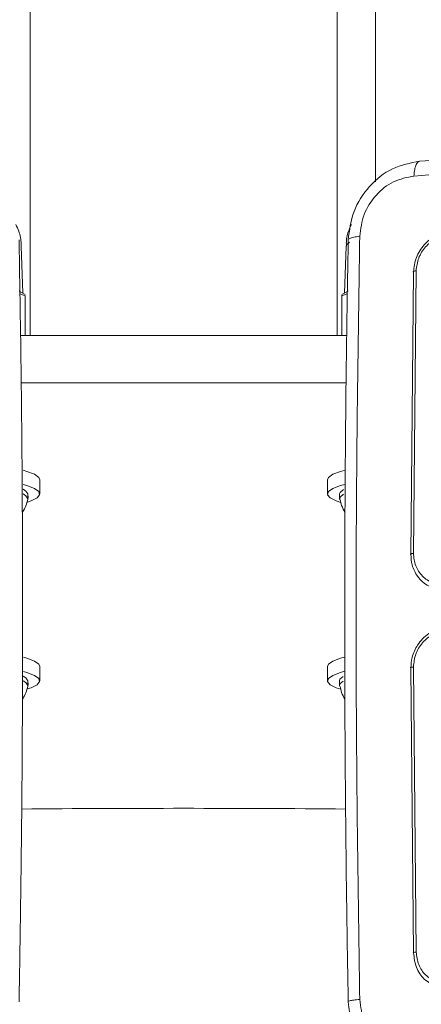
# Model space of a CAD drawing. Units: millimetres. Extents: x -4534 to 317278, y -3372 to 5000.
# Drawn here: x -30 to 12, y 409 to 512 of the extents above; entities that cross this region are included whole.
import ezdxf

# ---------------------------------------------------------------- set-up
doc = ezdxf.new("R2010")
doc.units = ezdxf.units.MM
doc.layers.add('Toestel 2D', color=7, linetype='Continuous', lineweight=20)
doc.layers.add('VP-EQ', color=7, linetype='Continuous', true_color=0x8a3492)

# ---------------------------------------------------------------- blocks, each defined once
blk = doc.blocks.new('wd1492')
at = {"layer": 'VP-EQ', "color": 0, "linetype": 'Continuous', "lineweight": 18}
for p, q in [((2040.258, 196.117), (2040.258, 45.006)), ((2043.458, 196.117), (2043.458, 45.006)), ((2043.858, 195.971), (2043.858, 46.605)), ((2040.182, 45.447), (2040.165, 45.938)), ((2043.551, 45.938), (2043.534, 45.447)), ((2044.254, 45.666), (2044.226, 42.725)), ((2044.281, 45.679), (2044.253, 42.737)), ((2040.208, 45.433), (2040.144, 45.468)), ((2040.152, 45.441), (2040.208, 45.42)), ((2043.573, 45.468), (2043.508, 45.433)), ((2043.508, 45.42), (2043.564, 45.44)), ((2040.208, 45.42), (2040.208, 45.424)), ((2040.208, 45.42), (2040.208, 45.006)), ((2043.508, 45.424), (2043.508, 45.42)), ((2043.508, 45.42), (2043.508, 45.006)), ((2043.508, 45.25), (2043.508, 45.006)), ((2043.558, 45.006), (2040.159, 45.006)), ((2043.551, 44.513), (2040.165, 44.513)), ((2040.358, 43.356), (2040.358, 43.503)), ((2043.358, 43.503), (2043.358, 43.356)), ((2040.233, 43.306), (2040.233, 43.356)), ((2043.483, 43.356), (2043.483, 43.306)), ((2040.358, 41.41), (2040.358, 41.557)), ((2043.358, 41.557), (2043.358, 41.409)), ((2044.226, 41.543), (2044.254, 38.576)), ((2044.253, 41.554), (2044.282, 38.584)), ((2040.233, 41.36), (2040.233, 41.41)), ((2043.483, 41.409), (2043.483, 41.36))]:
    blk.add_line(p, q, dxfattribs=at)
at = {"layer": 'VP-EQ', "color": 0, "linetype": 'Continuous', "lineweight": 18, "flags": 128}
for points in [[(2043.588, 45.979), (2043.556, 45.951), (2043.551, 45.938)], [(2040.358, 43.503), (2040.348, 43.528), (2040.303, 43.56), (2040.224, 43.59), (2040.184, 43.602)], [(2043.54, 43.603), (2043.492, 43.59), (2043.413, 43.56), (2043.368, 43.528), (2043.358, 43.503)], [(2040.184, 43.406), (2040.215, 43.386), (2040.233, 43.356)], [(2040.229, 43.27), (2040.268, 43.284), (2040.33, 43.315), (2040.357, 43.347), (2040.348, 43.38), (2040.303, 43.413), (2040.224, 43.443), (2040.185, 43.453)], [(2043.539, 43.455), (2043.492, 43.443), (2043.413, 43.413), (2043.368, 43.38), (2043.359, 43.347), (2043.386, 43.315), (2043.448, 43.284), (2043.496, 43.268)], [(2043.483, 43.356), (2043.488, 43.371), (2043.523, 43.401), (2043.525, 43.402)], [(2040.184, 43.357), (2040.215, 43.337), (2040.233, 43.306)], [(2043.484, 43.299), (2043.488, 43.322), (2043.523, 43.352), (2043.525, 43.353)], [(2040.358, 41.557), (2040.348, 41.582), (2040.303, 41.614), (2040.224, 41.644), (2040.19, 41.654)], [(2043.535, 41.656), (2043.492, 41.644), (2043.413, 41.614), (2043.368, 41.582), (2043.358, 41.557)], [(2040.186, 41.459), (2040.215, 41.44), (2040.233, 41.41)], [(2040.229, 41.324), (2040.268, 41.337), (2040.33, 41.369), (2040.357, 41.401), (2040.348, 41.434), (2040.303, 41.466), (2040.224, 41.496), (2040.19, 41.506)], [(2043.536, 41.508), (2043.492, 41.496), (2043.413, 41.466), (2043.368, 41.434), (2043.359, 41.401), (2043.386, 41.369), (2043.448, 41.337), (2043.496, 41.322)], [(2043.483, 41.409), (2043.487, 41.425), (2043.521, 41.454)], [(2040.186, 41.409), (2040.215, 41.391), (2040.233, 41.36)], [(2043.484, 41.353), (2043.487, 41.376), (2043.521, 41.405)]]:
    blk.add_lwpolyline(points, dxfattribs=at)
at = {"layer": 'VP-EQ', "color": 0, "linetype": 'Continuous', "lineweight": 18}
blk.add_arc((2041.858, -157.972), 198.053, 89.51155, 90.48845, dxfattribs=at)
for points, knots in [([(2051.886, 47.3), (2051.645, 47.287), (2051.187, 47.263), (2050.541, 47.227), (2049.975, 47.194), (2049.487, 47.166), (2049.076, 47.141), (2048.731, 47.12), (2048.379, 47.098), (2047.959, 47.072), (2047.425, 47.037), (2046.789, 46.996), (2046.053, 46.946), (2045.216, 46.887), (2044.627, 46.844), (2044.316, 46.821)], [0, 0, 0, 0, 0.094166, 0.178255, 0.252265, 0.316197, 0.370053, 0.413829, 0.452476, 0.509294, 0.579885, 0.664252, 0.762393, 0.874309, 1, 1, 1, 1]), ([(2051.844, 47.147), (2050.988, 47.1), (2049.277, 47.006), (2046.747, 46.846), (2045.088, 46.727), (2044.259, 46.667)], [0, 0, 0, 0, 0.333336, 0.666663, 1, 1, 1, 1]), ([(2044.316, 46.821), (2044.22, 46.802), (2044.028, 46.765), (2043.784, 46.569), (2043.612, 46.303), (2043.586, 46.102), (2043.573, 46.001)], [0, 0, 0, 0, 0.250798, 0.501152, 0.750764, 1, 1, 1, 1]), ([(2044.316, 46.818), (2044.314, 46.818), (2044.301, 46.818), (2044.282, 46.791), (2044.264, 46.739), (2044.261, 46.691), (2044.259, 46.667)], [0, 0, 0, 0, 0.085908, 0.390509, 0.694886, 1, 1, 1, 1]), ([(2044.259, 46.667), (2044.186, 46.653), (2044.041, 46.624), (2043.855, 46.475), (2043.723, 46.271), (2043.704, 46.116), (2043.694, 46.039)], [0, 0, 0, 0, 0.249946, 0.500027, 0.74994, 1, 1, 1, 1]), ([(2040.163, 45.938), (2040.163, 45.945), (2040.166, 45.998), (2040.149, 46.076), (2040.12, 46.14), (2040.109, 46.163)], [0, 0, 0, 0, 0.098022, 0.670474, 1, 1, 1, 1]), ([(2043.607, 46.162), (2043.598, 46.144), (2043.571, 46.087), (2043.552, 46.01), (2043.554, 45.952), (2043.555, 45.937)], [0, 0, 0, 0, 0.2561, 0.81441, 1, 1, 1, 1]), ([(2044.63, 46.084), (2044.581, 46.075), (2044.484, 46.056), (2044.36, 45.957), (2044.273, 45.821), (2044.26, 45.718), (2044.254, 45.666)], [0, 0, 0, 0, 0.250162, 0.500137, 0.750079, 1, 1, 1, 1]), ([(2040.143, 38.066), (2040.147, 38.317), (2040.155, 38.792), (2040.164, 39.463), (2040.171, 40.053), (2040.175, 40.563), (2040.177, 40.991), (2040.179, 41.353), (2040.179, 41.721), (2040.18, 42.161), (2040.179, 42.721), (2040.176, 43.389), (2040.17, 44.165), (2040.159, 45.048), (2040.148, 45.671), (2040.143, 46.001)], [0, 0, 0, 0, 0.094166, 0.178256, 0.252262, 0.3162, 0.370054, 0.413832, 0.452474, 0.509293, 0.579883, 0.664252, 0.762392, 0.874311, 1, 1, 1, 1]), ([(2043.574, 46.001), (2043.569, 45.754), (2043.561, 45.287), (2043.552, 44.624), (2043.546, 44.04), (2043.542, 43.534), (2043.539, 43.108), (2043.538, 42.748), (2043.537, 42.38), (2043.537, 41.941), (2043.537, 41.38), (2043.541, 40.709), (2043.547, 39.927), (2043.557, 39.034), (2043.568, 38.4), (2043.574, 38.066)], [0, 0, 0, 0, 0.094167, 0.178258, 0.252264, 0.3162, 0.370055, 0.413833, 0.452476, 0.509298, 0.57989, 0.664254, 0.762393, 0.874312, 1, 1, 1, 1]), ([(2043.694, 46.039), (2043.672, 46.036), (2043.627, 46.032), (2043.587, 46.018), (2043.57, 46.007), (2043.574, 46.001), (2043.574, 46.001)], [0, 0, 0, 0, 0.328794, 0.656709, 0.9849, 1, 1, 1, 1]), ([(2043.694, 46.039), (2043.68, 45.162), (2043.654, 43.409), (2043.654, 40.758), (2043.68, 38.979), (2043.694, 38.09)], [0, 0, 0, 0, 0.333334, 0.666663, 1, 1, 1, 1]), ([(2044.61, 46.045), (2044.568, 46.037), (2044.484, 46.02), (2044.392, 45.948), (2044.337, 45.875), (2044.295, 45.793), (2044.287, 45.725), (2044.281, 45.679)], [0, 0, 0, 0, 0.24962, 0.499212, 0.623831, 0.749905, 1, 1, 1, 1]), ([(2044.281, 45.679), (2044.275, 45.679), (2044.263, 45.677), (2044.253, 45.674), (2044.25, 45.67), (2044.252, 45.667), (2044.254, 45.666)], [0, 0, 0, 0, 0.279866, 0.559159, 0.779621, 1, 1, 1, 1]), ([(2043.508, 45.25), (2043.508, 45.268), (2043.508, 45.321), (2043.508, 45.392), (2043.508, 45.415), (2043.508, 45.427)], [0, 0, 0, 0, 0.201313, 0.595833, 1, 1, 1, 1]), ([(2040.176, 43.161), (2040.181, 43.169), (2040.21, 43.217), (2040.231, 43.276), (2040.238, 43.328), (2040.239, 43.333)], [0, 0, 0, 0, 0.1428298, 0.9133031, 1, 1, 1, 1]), ([(2043.488, 43.297), (2043.493, 43.276), (2043.504, 43.229), (2043.527, 43.186), (2043.54, 43.163)], [0, 0, 0, 0, 0.444873, 1, 1, 1, 1]), ([(2044.253, 42.737), (2044.248, 42.736), (2044.237, 42.735), (2044.226, 42.732), (2044.221, 42.729), (2044.224, 42.726), (2044.226, 42.725)], [0, 0, 0, 0, 0.2500436, 0.4999278, 0.7497949, 1, 1, 1, 1]), ([(2044.226, 42.725), (2044.229, 42.689), (2044.235, 42.606), (2044.283, 42.509), (2044.348, 42.438), (2044.395, 42.401), (2044.427, 42.391), (2044.433, 42.389)], [0, 0, 0, 0, 0.25037, 0.568084, 0.753038, 0.954978, 1, 1, 1, 1]), ([(2044.253, 42.737), (2044.258, 42.692), (2044.268, 42.603), (2044.342, 42.494), (2044.449, 42.422), (2044.534, 42.418), (2044.576, 42.416)], [0, 0, 0, 0, 0.249914, 0.49987, 0.749546, 1, 1, 1, 1]), ([(2044.595, 41.964), (2044.563, 41.959), (2044.5, 41.95), (2044.416, 41.906), (2044.347, 41.849), (2044.283, 41.768), (2044.235, 41.663), (2044.229, 41.58), (2044.226, 41.543)], [0, 0, 0, 0, 0.167929, 0.323669, 0.467157, 0.598453, 0.823494, 1, 1, 1, 1]), ([(2044.576, 41.923), (2044.534, 41.914), (2044.449, 41.898), (2044.342, 41.81), (2044.269, 41.691), (2044.258, 41.599), (2044.253, 41.554)], [0, 0, 0, 0, 0.250435, 0.500145, 0.750077, 1, 1, 1, 1]), ([(2044.253, 41.554), (2044.248, 41.553), (2044.237, 41.552), (2044.226, 41.55), (2044.221, 41.546), (2044.224, 41.544), (2044.226, 41.543)], [0, 0, 0, 0, 0.250026, 0.499887, 0.749839, 1, 1, 1, 1]), ([(2040.178, 41.218), (2040.182, 41.224), (2040.21, 41.271), (2040.231, 41.33), (2040.238, 41.382), (2040.239, 41.387)], [0, 0, 0, 0, 0.128668, 0.911614, 1, 1, 1, 1]), ([(2043.488, 41.351), (2043.493, 41.33), (2043.503, 41.283), (2043.526, 41.242), (2043.539, 41.219)], [0, 0, 0, 0, 0.4528376, 1, 1, 1, 1]), ([(2044.282, 38.584), (2044.276, 38.584), (2044.263, 38.582), (2044.253, 38.58), (2044.25, 38.578), (2044.253, 38.576), (2044.254, 38.576)], [0, 0, 0, 0, 0.279779, 0.559154, 0.779579, 1, 1, 1, 1]), ([(2044.254, 38.576), (2044.261, 38.524), (2044.273, 38.422), (2044.36, 38.292), (2044.445, 38.248), (2044.488, 38.225)], [0, 0, 0, 0, 0.333568, 0.666795, 1, 1, 1, 1]), ([(2044.282, 38.584), (2044.288, 38.539), (2044.299, 38.449), (2044.363, 38.357), (2044.429, 38.304), (2044.505, 38.265), (2044.568, 38.262), (2044.611, 38.26)], [0, 0, 0, 0, 0.249618, 0.499193, 0.623834, 0.74984, 1, 1, 1, 1]), ([(2043.574, 38.066), (2043.574, 38.066), (2043.57, 38.069), (2043.587, 38.076), (2043.627, 38.084), (2043.672, 38.088), (2043.694, 38.09)], [0, 0, 0, 0, 0.016157, 0.343985, 0.671542, 1, 1, 1, 1]), ([(2043.573, 38.066), (2043.581, 37.993), (2043.595, 37.847), (2043.685, 37.644), (2043.783, 37.541), (2043.832, 37.49)], [0, 0, 0, 0, 0.331191, 0.664853, 1, 1, 1, 1]), ([(2043.694, 38.09), (2043.703, 38.013), (2043.723, 37.857), (2043.855, 37.669), (2044.041, 37.545), (2044.186, 37.537), (2044.259, 37.534)], [0, 0, 0, 0, 0.249962, 0.500052, 0.74997, 1, 1, 1, 1])]:
    blk.add_open_spline(points, degree=3, knots=knots, dxfattribs=at)
blk = doc.blocks.new('VPL-03-WD1492')
at = {"layer": 'Toestel 2D', "color": 0, "xscale": 10, "yscale": 10, "zscale": 10}
blk.add_blockref('wd1492', (-20431.05, 28.95), dxfattribs=at)
blk = doc.blocks.new('VPL-03-WD1492-RVS')
blk.add_blockref('VPL-03-WD1492', (0, 0))

msp = doc.modelspace()

# ---------------------------------------------------------------- block references
msp.add_blockref('VPL-03-WD1492-RVS', (0, 0))

doc.saveas('drawing.dxf')
